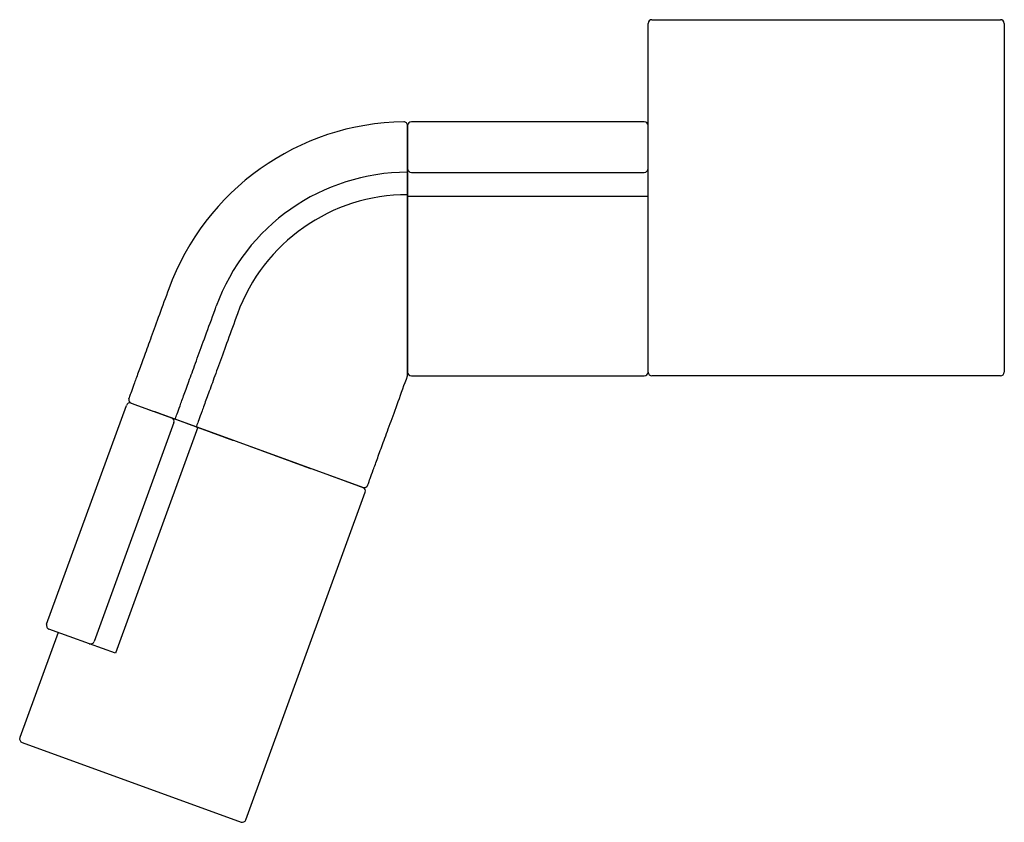
# Model space of a CAD drawing. Units: inches. Extents: x -51 to 79, y -59 to 47.
import ezdxf

# ---------------------------------------------------------------- set-up
doc = ezdxf.new("R2010")
doc.units = ezdxf.units.IN
doc.header["$LTSCALE"] = 0.03937
doc.header["$MEASUREMENT"] = 0
doc.layers.add('Default', color=7, linetype='Continuous')

msp = doc.modelspace()

# ---------------------------------------------------------------- linework, layer by layer
at = {"layer": 'Default'}
for p, q in [((32.39, 47.24), (78.54, 47.24)), ((78.54, 47.24), (78.63, 47.24)), ((31.89, 0.5), (31.89, 46.74)), ((79.13, 46.74), (79.13, 46.65)), ((79.13, 46.65), (79.13, 0.5)), ((0, 33.2), (0, 27.49)), ((0, 0), (0, 33.2)), ((31.39, 33.7), (0.5, 33.7)), ((31.89, 27.49), (31.89, 33.2)), ((0, 27.49), (0, 0.5)), ((31.89, 0.5), (31.89, 27.49)), ((0.5, 26.99), (31.39, 26.99)), ((0, 23.82), (31.89, 23.82)), ((0.5, 0), (31.39, 0)), ((78.63, 0), (32.39, 0)), ((-36.65, -3.62), (-31.29, -5.57)), ((-47.86, -32.95), (-37.29, -3.92)), ((-30.99, -6.21), (-41.56, -35.24)), ((-5.92, -14.81), (-31.29, -5.57)), ((-27.83, -6.83), (-38.74, -36.8)), ((-21.44, -58.9), (-5.62, -15.45)), ((-42.2, -35.54), (-47.56, -33.59)), ((-46.33, -34.04), (-51.41, -48)), ((-51.11, -48.64), (-22.08, -59.2))]:
    msp.add_line(p, q, dxfattribs=at)
msp.add_lwpolyline([(-38.74, -36.8), (-42.2, -35.54)], dxfattribs=at)
for centre, radius, start, end in [((32.39, 46.74), 0.5, 90, 180), ((78.63, 46.74), 0.5, 360, 90), ((0, 0), 33.7, 90.8629, 160), ((-0.5, 33.2), 0.5, 0, 90.8629), ((0.5, 33.2), 0.5, 90, 180), ((31.39, 33.2), 0.5, 0, 90), ((0.5, 27.49), 0.5, 180, 270), ((31.39, 27.49), 0.5, 270, 360), ((0, 0), 27, 90, 160), ((0, 0), 24.02, 90, 160), ((0.5, 0.5), 0.5, 180, 270), ((31.39, 0.5), 0.5, 270, 360), ((32.39, 0.5), 0.5, 180, 270), ((78.63, 0.5), 0.5, 270, 360), ((-36.82, -4.09), 0.5, 70, 160), ((-31.46, -6.04), 0.5, 340, 70), ((-6.09, -15.28), 0.5, 340, 70), ((-47.39, -33.12), 0.5, 160, 250), ((-42.03, -35.07), 0.5, 250, 340), ((-50.94, -48.17), 0.5, 160, 250), ((-21.91, -58.73), 0.5, 250, 340)]:
    msp.add_arc(centre, radius, start, end, dxfattribs=at)
for points in [[(-31.67, 11.53), (-37.04, -3.22), (-36.95, -2.98)], [(-30.82, -5.74), (-30.82, -5.75), (-25.37, 9.23)], [(-22.57, 8.21), (-28.02, -6.77), (-28.02, -6.76)], [(-5.28, -14.51), (-5.37, -14.75), (0, 0)], [(-36.65, -3.62), (-21.29, -9.22), (-5.92, -14.81)], [(-28.02, -6.76), (-27.93, -6.8), (-27.83, -6.83)]]:
    msp.add_open_spline(points, degree=2, dxfattribs=at)
for points in [[(-36.95, -2.98), (-37.12, -3.45), (-36.65, -3.62)], [(-5.92, -14.81), (-5.45, -14.98), (-5.28, -14.51)]]:
    msp.add_rational_spline(points, [1, 0.707106781187, 1], degree=2, dxfattribs=at)

doc.saveas('drawing.dxf')
